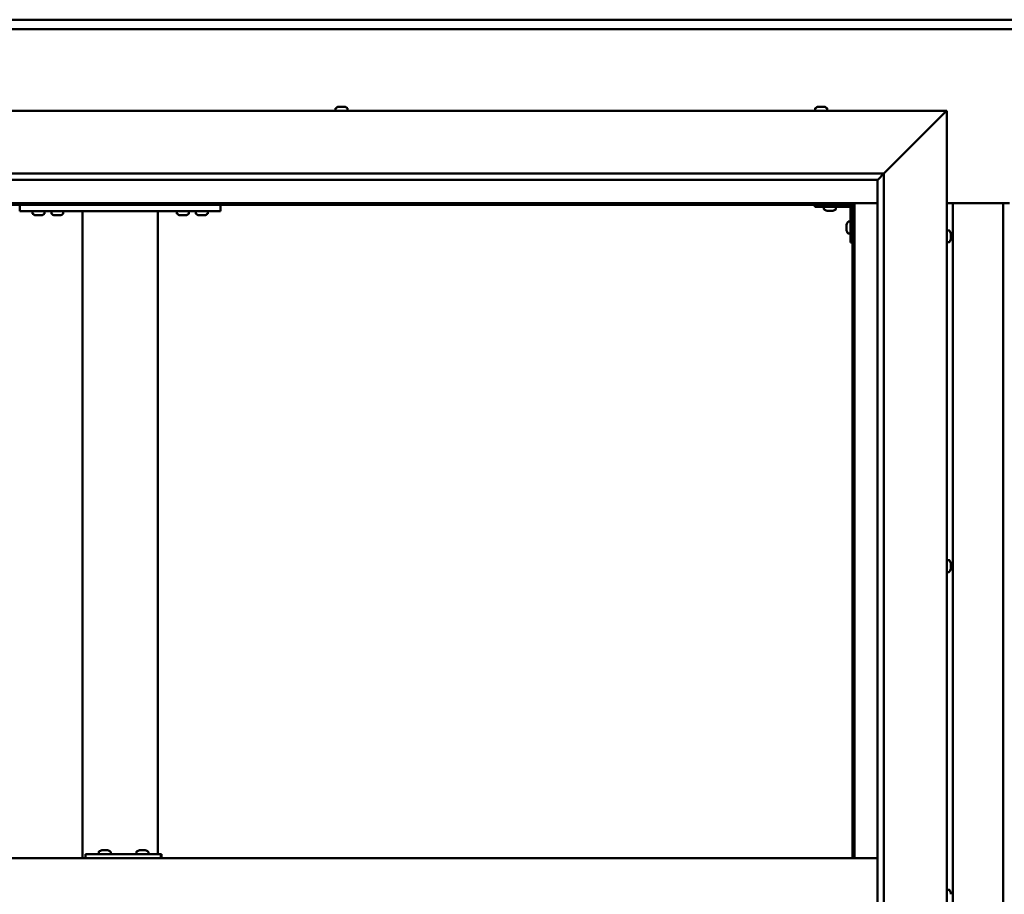
# Model space of a CAD drawing. Units: millimetres. Extents: x -6147 to 24162, y 3220 to 8837.
# Drawn here: x 5673 to 6457, y 4549 to 5246 of the extents above; entities that cross this region are included whole.
import ezdxf

# ---------------------------------------------------------------- set-up
doc = ezdxf.new("R2010")
doc.units = ezdxf.units.MM
doc.header["$LTSCALE"] = 25
doc.layers.add('Visible (ISO)', color=7, linetype='Continuous', lineweight=50)

msp = doc.modelspace()

# ---------------------------------------------------------------- linework, layer by layer
at = {"layer": 'Visible (ISO)'}
for p, q in [((5335.86, 5245.7), (7535.86, 5245.7)), ((7535.86, 5238.2), (5335.86, 5238.2)), ((5926.65, 5176.44), (5927.12, 5176.44)), ((5927.17, 5176.44), (5927.12, 5176.44)), ((5927.17, 5176.44), (5927.3, 5176.44)), ((5927.3, 5176.44), (5927.41, 5176.44)), ((5927.3, 5176.44), (5927.3, 5176.43)), ((5927.41, 5176.44), (5929.16, 5176.44)), ((5929.16, 5176.44), (5929.58, 5176.44)), ((5929.58, 5176.44), (5930.9, 5176.44)), ((5931.02, 5176.44), (5930.9, 5176.44)), ((5931.02, 5176.44), (5931.06, 5176.44)), ((6308.65, 5176.44), (6308.67, 5176.44)), ((6308.78, 5176.44), (6308.67, 5176.44)), ((6308.78, 5176.44), (6310.06, 5176.44)), ((6310.06, 5176.44), (6310.47, 5176.44)), ((6310.47, 5176.44), (6312.24, 5176.44)), ((6312.24, 5176.44), (6312.39, 5176.44)), ((6312.39, 5176.44), (6312.5, 5176.44)), ((6312.39, 5176.44), (6312.39, 5176.43)), ((6312.54, 5176.44), (6312.5, 5176.44)), ((6312.54, 5176.44), (6313.06, 5176.44)), ((5260.86, 5173.2), (6410.86, 5173.2)), ((5924.11, 5175.09), (5924.11, 5173.2)), ((5933.61, 5175.09), (5933.61, 5173.2)), ((6306.11, 5175.09), (6306.11, 5173.2)), ((6315.61, 5175.09), (6315.61, 5173.2)), ((6360.86, 5123.2), (6408.36, 5170.7)), ((6408.36, 5170.7), (6360.86, 5123.2)), ((6410.86, 5173.2), (6408.36, 5170.7)), ((6408.36, 5170.7), (6410.86, 5173.2)), ((6410.86, 5173.2), (6410.86, 3923.2)), ((5310.86, 5123.2), (6360.86, 5123.2)), ((6355.95, 5118.3), (6360.86, 5123.2)), ((6360.86, 5123.2), (6360.86, 3973.2)), ((6355.86, 5118.2), (5316.86, 5118.2)), ((6355.86, 5118.2), (6355.95, 5118.3)), ((6355.86, 3978.2), (6355.86, 5118.2)), ((6337.36, 5099.7), (5334.36, 5099.7)), ((5335.86, 5098.2), (6335.86, 5098.2)), ((5672.52, 5098.2), (5672.52, 5093.2)), ((5832.52, 5098.2), (5832.52, 5093.2)), ((6305.86, 5098.2), (6305.86, 5096.7)), ((6335.86, 5098.2), (6337.36, 5099.7)), ((6337.36, 5099.7), (6335.86, 5098.2)), ((6335.86, 5098.2), (6335.86, 4578.2)), ((6337.36, 4578.2), (6337.36, 5099.7)), ((6337.36, 5099.7), (6355.86, 5099.7)), ((6410.86, 5099.7), (6460.86, 5099.7)), ((6415.86, 3996.7), (6415.86, 5099.7)), ((6455.86, 5099.7), (6455.86, 3996.7)), ((5672.52, 5093.2), (5832.52, 5093.2)), ((5682.77, 5091.32), (5682.77, 5093.2)), ((5686.24, 5089.96), (5685.33, 5089.96)), ((5688.43, 5089.96), (5686.61, 5089.96)), ((5689.72, 5089.96), (5688.81, 5089.96)), ((5692.27, 5091.32), (5692.27, 5093.2)), ((5697.77, 5091.32), (5697.77, 5093.2)), ((5701.24, 5089.96), (5700.33, 5089.96)), ((5703.43, 5089.96), (5701.61, 5089.96)), ((5704.72, 5089.96), (5703.81, 5089.96)), ((5707.27, 5091.32), (5707.27, 5093.2)), ((5722.52, 5093.2), (5722.52, 4578.2)), ((5724.52, 5093.2), (5780.52, 5093.2)), ((5782.52, 5093.2), (5782.52, 4581.2)), ((5797.77, 5091.32), (5797.77, 5093.2)), ((5801.24, 5089.96), (5800.33, 5089.96)), ((5803.43, 5089.96), (5801.61, 5089.96)), ((5804.72, 5089.96), (5803.81, 5089.96)), ((5807.27, 5091.32), (5807.27, 5093.2)), ((5812.77, 5091.32), (5812.77, 5093.2)), ((5816.24, 5089.96), (5815.33, 5089.96)), ((5818.43, 5089.96), (5816.61, 5089.96)), ((5819.72, 5089.96), (5818.81, 5089.96)), ((5822.27, 5091.32), (5822.27, 5093.2)), ((6305.86, 5096.7), (6332.86, 5096.7)), ((6313.11, 5094.82), (6313.11, 5096.7)), ((6316.57, 5093.46), (6315.66, 5093.46)), ((6318.77, 5093.46), (6316.94, 5093.46)), ((6320.05, 5093.46), (6319.14, 5093.46)), ((6322.61, 5094.82), (6322.61, 5096.7)), ((6334.36, 5068.2), (6334.36, 5095.2)), ((6331.12, 5082.21), (6331.12, 5082.41)), ((6331.12, 5082.21), (6331.12, 5082.07)), ((6331.12, 5082), (6331.12, 5082.07)), ((6331.12, 5080.42), (6331.12, 5082)), ((6332.47, 5084.95), (6334.36, 5084.95)), ((6331.12, 5078.41), (6331.12, 5079.99)), ((6331.12, 5078.33), (6331.12, 5078.41)), ((6331.12, 5078.33), (6331.12, 5078.19)), ((6331.12, 5077.99), (6331.12, 5078.19)), ((6332.47, 5075.45), (6334.36, 5075.45)), ((6412.74, 5077.95), (6410.86, 5077.95)), ((6414.1, 5075.4), (6414.1, 5074.49)), ((6414.1, 5074.48), (6414.1, 5074.49)), ((6414.1, 5074.12), (6414.1, 5072.3)), ((6334.36, 5068.2), (6335.86, 5068.2)), ((6412.74, 5068.45), (6410.86, 5068.45)), ((6414.1, 5072.28), (6414.1, 5072.3)), ((6414.1, 5071.93), (6414.1, 5071.01)), ((6414.1, 5071), (6414.1, 5071.01)), ((6412.74, 4815.45), (6410.86, 4815.45)), ((6414.1, 4812.28), (6414.09, 4812.28)), ((6414.1, 4812.91), (6414.1, 4812.5)), ((6414.1, 4812.43), (6414.1, 4812.5)), ((6414.1, 4812.43), (6414.1, 4812.28)), ((6414.1, 4812.28), (6414.1, 4812.22)), ((6414.1, 4812.22), (6414.1, 4810.5)), ((6414.1, 4810.5), (6414.1, 4810.07)), ((6414.1, 4810.07), (6414.1, 4808.7)), ((6414.1, 4808.56), (6414.1, 4808.7)), ((6414.1, 4808.56), (6414.1, 4808.49)), ((6412.74, 4805.95), (6410.86, 4805.95)), ((5724.96, 4578.2), (5724.96, 4581.2)), ((5784.94, 4581.2), (5724.96, 4581.2)), ((5735.52, 4583.09), (5735.52, 4581.2)), ((5738.07, 4584.44), (5738.76, 4584.44)), ((5738.76, 4584.44), (5738.76, 4584.44)), ((5738.76, 4584.44), (5738.83, 4584.44)), ((5738.83, 4584.44), (5739.1, 4584.44)), ((5738.83, 4584.44), (5738.83, 4584.43)), ((5739.1, 4584.44), (5740.9, 4584.44)), ((5740.9, 4584.44), (5741.09, 4584.44)), ((5741.3, 4584.44), (5741.09, 4584.44)), ((5741.3, 4584.44), (5742.42, 4584.44)), ((5742.48, 4584.44), (5742.42, 4584.44)), ((5742.48, 4584.44), (5742.48, 4584.44)), ((5745.02, 4583.09), (5745.02, 4581.2)), ((5765.52, 4583.09), (5765.52, 4581.2)), ((5768.06, 4584.44), (5768.75, 4584.44)), ((5768.75, 4584.44), (5768.75, 4584.44)), ((5768.75, 4584.44), (5768.82, 4584.44)), ((5768.82, 4584.44), (5769.09, 4584.44)), ((5768.82, 4584.44), (5768.82, 4584.43)), ((5769.09, 4584.44), (5770.89, 4584.44)), ((5770.89, 4584.44), (5771.09, 4584.44)), ((5771.29, 4584.44), (5771.09, 4584.44)), ((5771.29, 4584.44), (5772.41, 4584.44)), ((5772.47, 4584.44), (5772.41, 4584.44)), ((5772.47, 4584.44), (5772.47, 4584.44)), ((5775.02, 4583.09), (5775.02, 4581.2)), ((5785.45, 4581.2), (5784.94, 4581.2)), ((5784.94, 4578.2), (5784.94, 4581.2)), ((6355.86, 4578.2), (5315.86, 4578.2)), ((6412.74, 4552.95), (6410.86, 4552.95)), ((6414.1, 4550.38), (6414.1, 4550.41)), ((6414.1, 4550.38), (6414.1, 4549.37))]:
    msp.add_line(p, q, dxfattribs=at)
for centre, radius, start, end in [((5928.86, 5168.75), 8, 106.00768, 125.68533), ((5928.86, 5168.75), 8, 54.31467, 73.99232), ((6310.86, 5168.75), 8, 106.00768, 125.68533), ((6310.86, 5168.75), 8, 54.31467, 73.99232), ((5924.31, 5175.09), 0.2, 125.68533, 180), ((5933.41, 5175.09), 0.2, 0, 54.31467), ((6306.31, 5175.09), 0.2, 125.68533, 180), ((6315.41, 5175.09), 0.2, 0, 54.31467), ((6332.86, 5095.2), 3, 0, 87.38331), ((5682.97, 5091.32), 0.2, 180, 234.31467), ((5687.52, 5097.65), 8, 234.31467, 253.66518), ((5687.52, 5097.65), 8, 286.33482, 305.68533), ((5692.07, 5091.32), 0.2, 305.68533, 0), ((5697.97, 5091.32), 0.2, 180, 234.31467), ((5702.52, 5097.65), 8, 234.31467, 253.66518), ((5702.52, 5097.65), 8, 286.33482, 305.68533), ((5707.07, 5091.32), 0.2, 305.68533, 0), ((5797.97, 5091.32), 0.2, 180, 234.31467), ((5802.52, 5097.65), 8, 234.31467, 253.66518), ((5802.52, 5097.65), 8, 286.33482, 305.68533), ((5807.07, 5091.32), 0.2, 305.68533, 0), ((5812.97, 5091.32), 0.2, 180, 234.31467), ((5817.52, 5097.65), 8, 234.31467, 253.66518), ((5817.52, 5097.65), 8, 286.33482, 305.68533), ((5822.07, 5091.32), 0.2, 305.68533, 0), ((6313.31, 5094.82), 0.2, 180, 234.31467), ((6317.86, 5101.15), 8, 234.31467, 253.66518), ((6317.86, 5101.15), 8, 286.33482, 305.68533), ((6322.41, 5094.82), 0.2, 305.68533, 0), ((6332.86, 5095.2), 1.5, 0, 90), ((6338.81, 5080.2), 8, 144.31467, 163.99232), ((6332.47, 5084.75), 0.2, 90, 144.31467), ((6338.81, 5080.2), 8, 196.00768, 215.68533), ((6332.47, 5075.65), 0.2, 215.68533, 270), ((6412.74, 5077.75), 0.2, 35.68533, 90), ((6406.41, 5073.2), 8, 16.3341, 35.68533), ((6412.74, 5068.65), 0.2, 270, 324.31467), ((6406.41, 5073.2), 8, 324.31467, 343.6659), ((6412.74, 4815.25), 0.2, 35.68533, 90), ((6406.41, 4810.7), 8, 16.00768, 35.68533), ((6406.41, 4810.7), 8, 324.31467, 343.99232), ((6412.74, 4806.15), 0.2, 270, 324.31467), ((5735.72, 4583.09), 0.2, 125.68533, 180), ((5740.27, 4576.75), 8, 106.00768, 125.68533), ((5740.27, 4576.75), 8, 54.31467, 73.99232), ((5744.82, 4583.09), 0.2, 0, 54.31467), ((5765.72, 4583.09), 0.2, 125.68533, 180), ((5770.27, 4576.75), 8, 106.00768, 125.68533), ((5770.27, 4576.75), 8, 54.31467, 73.99232), ((5774.82, 4583.09), 0.2, 0, 54.31467), ((6412.74, 4552.75), 0.2, 35.68533, 90), ((6406.41, 4548.2), 8, 16.19479, 35.68533)]:
    msp.add_arc(centre, radius, start, end, dxfattribs=at)
msp.add_ellipse((5785.45, 4575.2), major_axis=(0, 6), ratio=0.021288, start_param=5.235988, end_param=6.283185, dxfattribs=at)
for points, knots in [([(5927.41, 5176.44), (5927.37, 5176.44), (5927.32, 5176.43), (5927.23, 5176.43), (5927.19, 5176.43), (5927.14, 5176.43), (5927.13, 5176.44), (5927.12, 5176.44)], [0.17438702, 0.17438702, 0.17438702, 0.17438702, 0.18896797, 0.18896797, 0.20586323, 0.20586323, 0.21737851, 0.21737851, 0.21737851, 0.21737851]), ([(5929.58, 5176.44), (5929.54, 5176.44), (5929.5, 5176.43), (5929.4, 5176.43), (5929.34, 5176.43), (5929.24, 5176.43), (5929.2, 5176.44), (5929.16, 5176.44)], [0.17438702, 0.17438702, 0.17438702, 0.17438702, 0.18896797, 0.18896797, 0.20586323, 0.20586323, 0.21737852, 0.21737852, 0.21737852, 0.21737852]), ([(5931.02, 5176.44), (5931.03, 5176.44), (5931.04, 5176.43), (5931.02, 5176.43), (5931, 5176.43), (5930.95, 5176.43), (5930.93, 5176.44), (5930.9, 5176.44)], [0.17438702, 0.17438702, 0.17438702, 0.17438702, 0.18896797, 0.18896797, 0.20586323, 0.20586323, 0.21737852, 0.21737852, 0.21737852, 0.21737852]), ([(6308.78, 5176.44), (6308.75, 5176.44), (6308.72, 5176.43), (6308.67, 5176.43), (6308.66, 5176.43), (6308.66, 5176.43), (6308.67, 5176.44), (6308.67, 5176.44)], [0.17438702, 0.17438702, 0.17438702, 0.17438702, 0.18896797, 0.18896797, 0.20586323, 0.20586323, 0.21737852, 0.21737852, 0.21737852, 0.21737852]), ([(6310.47, 5176.44), (6310.42, 5176.44), (6310.37, 5176.43), (6310.26, 5176.43), (6310.2, 5176.43), (6310.12, 5176.43), (6310.08, 5176.44), (6310.06, 5176.44)], [0.17438702, 0.17438702, 0.17438702, 0.17438702, 0.18896797, 0.18896797, 0.20586323, 0.20586323, 0.21737852, 0.21737852, 0.21737852, 0.21737852]), ([(6312.54, 5176.44), (6312.53, 5176.44), (6312.5, 5176.43), (6312.44, 5176.43), (6312.39, 5176.43), (6312.31, 5176.43), (6312.27, 5176.44), (6312.24, 5176.44)], [0.17438702, 0.17438702, 0.17438702, 0.17438702, 0.18896797, 0.18896797, 0.20586323, 0.20586323, 0.21737852, 0.21737852, 0.21737852, 0.21737852]), ([(5685.27, 5089.97), (5685.27, 5089.97), (5685.28, 5089.97), (5685.29, 5089.97), (5685.31, 5089.97), (5685.33, 5089.96)], [0.19569168, 0.19569168, 0.19569168, 0.19569168, 0.20586323, 0.20586323, 0.21737852, 0.21737852, 0.21737852, 0.21737852]), ([(5686.24, 5089.96), (5686.26, 5089.97), (5686.3, 5089.97), (5686.38, 5089.97), (5686.44, 5089.97), (5686.53, 5089.97), (5686.57, 5089.97), (5686.61, 5089.96)], [0.17438702, 0.17438702, 0.17438702, 0.17438702, 0.18896797, 0.18896797, 0.20586323, 0.20586323, 0.21737852, 0.21737852, 0.21737852, 0.21737852]), ([(5688.43, 5089.96), (5688.48, 5089.97), (5688.53, 5089.97), (5688.64, 5089.97), (5688.69, 5089.97), (5688.76, 5089.97), (5688.78, 5089.97), (5688.81, 5089.96)], [0.17438702, 0.17438702, 0.17438702, 0.17438702, 0.18896797, 0.18896797, 0.20586323, 0.20586323, 0.21737852, 0.21737852, 0.21737852, 0.21737852]), ([(5689.72, 5089.96), (5689.74, 5089.97), (5689.76, 5089.97), (5689.77, 5089.97), (5689.77, 5089.97), (5689.77, 5089.97)], [0.17438702, 0.17438702, 0.17438702, 0.17438702, 0.18896797, 0.18896797, 0.19569168, 0.19569168, 0.19569168, 0.19569168]), ([(5700.27, 5089.97), (5700.27, 5089.97), (5700.28, 5089.97), (5700.29, 5089.97), (5700.31, 5089.97), (5700.33, 5089.96)], [0.19569168, 0.19569168, 0.19569168, 0.19569168, 0.20586323, 0.20586323, 0.21737852, 0.21737852, 0.21737852, 0.21737852]), ([(5701.24, 5089.96), (5701.26, 5089.97), (5701.3, 5089.97), (5701.38, 5089.97), (5701.44, 5089.97), (5701.53, 5089.97), (5701.57, 5089.97), (5701.61, 5089.96)], [0.17438702, 0.17438702, 0.17438702, 0.17438702, 0.18896797, 0.18896797, 0.20586323, 0.20586323, 0.21737852, 0.21737852, 0.21737852, 0.21737852]), ([(5703.43, 5089.96), (5703.48, 5089.97), (5703.53, 5089.97), (5703.64, 5089.97), (5703.69, 5089.97), (5703.76, 5089.97), (5703.78, 5089.97), (5703.81, 5089.96)], [0.17438702, 0.17438702, 0.17438702, 0.17438702, 0.18896797, 0.18896797, 0.20586323, 0.20586323, 0.21737852, 0.21737852, 0.21737852, 0.21737852]), ([(5704.72, 5089.96), (5704.74, 5089.97), (5704.76, 5089.97), (5704.77, 5089.97), (5704.77, 5089.97), (5704.77, 5089.97)], [0.17438702, 0.17438702, 0.17438702, 0.17438702, 0.18896797, 0.18896797, 0.19569168, 0.19569168, 0.19569168, 0.19569168]), ([(5800.27, 5089.97), (5800.27, 5089.97), (5800.28, 5089.97), (5800.29, 5089.97), (5800.31, 5089.97), (5800.33, 5089.96)], [0.19569168, 0.19569168, 0.19569168, 0.19569168, 0.20586323, 0.20586323, 0.21737852, 0.21737852, 0.21737852, 0.21737852]), ([(5801.24, 5089.96), (5801.26, 5089.97), (5801.3, 5089.97), (5801.38, 5089.97), (5801.44, 5089.97), (5801.53, 5089.97), (5801.57, 5089.97), (5801.61, 5089.96)], [0.17438702, 0.17438702, 0.17438702, 0.17438702, 0.18896797, 0.18896797, 0.20586323, 0.20586323, 0.21737852, 0.21737852, 0.21737852, 0.21737852]), ([(5803.43, 5089.96), (5803.48, 5089.97), (5803.53, 5089.97), (5803.64, 5089.97), (5803.69, 5089.97), (5803.76, 5089.97), (5803.78, 5089.97), (5803.81, 5089.96)], [0.17438702, 0.17438702, 0.17438702, 0.17438702, 0.18896797, 0.18896797, 0.20586323, 0.20586323, 0.21737852, 0.21737852, 0.21737852, 0.21737852]), ([(5804.72, 5089.96), (5804.74, 5089.97), (5804.76, 5089.97), (5804.77, 5089.97), (5804.77, 5089.97), (5804.77, 5089.97)], [0.17438702, 0.17438702, 0.17438702, 0.17438702, 0.18896797, 0.18896797, 0.19569168, 0.19569168, 0.19569168, 0.19569168]), ([(5815.27, 5089.97), (5815.27, 5089.97), (5815.28, 5089.97), (5815.29, 5089.97), (5815.31, 5089.97), (5815.33, 5089.96)], [0.19569168, 0.19569168, 0.19569168, 0.19569168, 0.20586323, 0.20586323, 0.21737852, 0.21737852, 0.21737852, 0.21737852]), ([(5816.24, 5089.96), (5816.26, 5089.97), (5816.3, 5089.97), (5816.38, 5089.97), (5816.44, 5089.97), (5816.53, 5089.97), (5816.57, 5089.97), (5816.61, 5089.96)], [0.17438702, 0.17438702, 0.17438702, 0.17438702, 0.18896797, 0.18896797, 0.20586323, 0.20586323, 0.21737852, 0.21737852, 0.21737852, 0.21737852]), ([(5818.43, 5089.96), (5818.48, 5089.97), (5818.53, 5089.97), (5818.64, 5089.97), (5818.69, 5089.97), (5818.76, 5089.97), (5818.78, 5089.97), (5818.81, 5089.96)], [0.17438702, 0.17438702, 0.17438702, 0.17438702, 0.18896797, 0.18896797, 0.20586323, 0.20586323, 0.21737852, 0.21737852, 0.21737852, 0.21737852]), ([(5819.72, 5089.96), (5819.74, 5089.97), (5819.76, 5089.97), (5819.77, 5089.97), (5819.77, 5089.97), (5819.77, 5089.97)], [0.17438702, 0.17438702, 0.17438702, 0.17438702, 0.18896797, 0.18896797, 0.19569168, 0.19569168, 0.19569168, 0.19569168]), ([(6315.61, 5093.47), (6315.61, 5093.47), (6315.61, 5093.47), (6315.63, 5093.47), (6315.64, 5093.47), (6315.66, 5093.46)], [0.19569168, 0.19569168, 0.19569168, 0.19569168, 0.20586323, 0.20586323, 0.21737852, 0.21737852, 0.21737852, 0.21737852]), ([(6316.57, 5093.46), (6316.6, 5093.47), (6316.63, 5093.47), (6316.72, 5093.47), (6316.77, 5093.47), (6316.86, 5093.47), (6316.9, 5093.47), (6316.94, 5093.46)], [0.17438702, 0.17438702, 0.17438702, 0.17438702, 0.18896797, 0.18896797, 0.20586323, 0.20586323, 0.21737852, 0.21737852, 0.21737852, 0.21737852]), ([(6318.77, 5093.46), (6318.82, 5093.47), (6318.87, 5093.47), (6318.97, 5093.47), (6319.02, 5093.47), (6319.09, 5093.47), (6319.12, 5093.47), (6319.14, 5093.46)], [0.17438702, 0.17438702, 0.17438702, 0.17438702, 0.18896797, 0.18896797, 0.20586323, 0.20586323, 0.21737852, 0.21737852, 0.21737852, 0.21737852]), ([(6320.05, 5093.46), (6320.07, 5093.47), (6320.09, 5093.47), (6320.1, 5093.47), (6320.11, 5093.47), (6320.11, 5093.47)], [0.17438702, 0.17438702, 0.17438702, 0.17438702, 0.18896797, 0.18896797, 0.19569168, 0.19569168, 0.19569168, 0.19569168]), ([(6331.12, 5082.21), (6331.12, 5082.21), (6331.13, 5082.2), (6331.13, 5082.16), (6331.13, 5082.13), (6331.12, 5082.06), (6331.12, 5082.03), (6331.12, 5082)], [0.17438702, 0.17438702, 0.17438702, 0.17438702, 0.18896797, 0.18896797, 0.20586323, 0.20586323, 0.21737852, 0.21737852, 0.21737852, 0.21737852]), ([(6331.12, 5080.42), (6331.12, 5080.37), (6331.13, 5080.32), (6331.13, 5080.21), (6331.13, 5080.15), (6331.12, 5080.06), (6331.12, 5080.02), (6331.12, 5079.99)], [0.17438702, 0.17438702, 0.17438702, 0.17438702, 0.18896797, 0.18896797, 0.20586323, 0.20586323, 0.21737852, 0.21737852, 0.21737852, 0.21737852]), ([(6331.12, 5078.41), (6331.12, 5078.36), (6331.13, 5078.32), (6331.13, 5078.25), (6331.13, 5078.23), (6331.12, 5078.2), (6331.12, 5078.19), (6331.12, 5078.19)], [0.17438702, 0.17438702, 0.17438702, 0.17438702, 0.18896797, 0.18896797, 0.20586323, 0.20586323, 0.21737851, 0.21737851, 0.21737851, 0.21737851]), ([(6414.1, 5075.4), (6414.09, 5075.42), (6414.09, 5075.44), (6414.08, 5075.45), (6414.08, 5075.45), (6414.08, 5075.45)], [0.17438702, 0.17438702, 0.17438702, 0.17438702, 0.18896797, 0.18896797, 0.19470305, 0.19470305, 0.19470305, 0.19470305]), ([(6414.1, 5074.12), (6414.09, 5074.17), (6414.09, 5074.22), (6414.08, 5074.33), (6414.08, 5074.38), (6414.09, 5074.45), (6414.09, 5074.47), (6414.1, 5074.49)], [0.17438702, 0.17438702, 0.17438702, 0.17438702, 0.18896797, 0.18896797, 0.20586323, 0.20586323, 0.21737851, 0.21737851, 0.21737851, 0.21737851]), ([(6414.1, 5074.48), (6414.09, 5074.45), (6414.09, 5074.42), (6414.08, 5074.36), (6414.08, 5074.34), (6414.08, 5074.33)], [0.17438702, 0.17438702, 0.17438702, 0.17438702, 0.18896797, 0.18896797, 0.19470305, 0.19470305, 0.19470305, 0.19470305]), ([(6414.1, 5071.93), (6414.09, 5071.95), (6414.09, 5071.99), (6414.08, 5072.07), (6414.08, 5072.13), (6414.09, 5072.22), (6414.09, 5072.26), (6414.1, 5072.3)], [0.17438702, 0.17438702, 0.17438702, 0.17438702, 0.18896797, 0.18896797, 0.20586323, 0.20586323, 0.21737851, 0.21737851, 0.21737851, 0.21737851]), ([(6414.1, 5072.28), (6414.09, 5072.23), (6414.09, 5072.18), (6414.08, 5072.11), (6414.08, 5072.09), (6414.08, 5072.08)], [0.17438702, 0.17438702, 0.17438702, 0.17438702, 0.18896797, 0.18896797, 0.19470305, 0.19470305, 0.19470305, 0.19470305]), ([(6414.1, 5071), (6414.09, 5070.98), (6414.09, 5070.96), (6414.08, 5070.95), (6414.08, 5070.95), (6414.09, 5070.97), (6414.09, 5070.99), (6414.1, 5071.01)], [0.17438702, 0.17438702, 0.17438702, 0.17438702, 0.18896797, 0.18896797, 0.20586323, 0.20586323, 0.21737852, 0.21737852, 0.21737852, 0.21737852]), ([(6414.1, 4812.22), (6414.09, 4812.27), (6414.09, 4812.31), (6414.08, 4812.4), (6414.08, 4812.43), (6414.09, 4812.48), (6414.09, 4812.49), (6414.1, 4812.5)], [0.17438702, 0.17438702, 0.17438702, 0.17438702, 0.18896797, 0.18896797, 0.20586323, 0.20586323, 0.21737852, 0.21737852, 0.21737852, 0.21737852]), ([(6414.1, 4810.07), (6414.09, 4810.11), (6414.09, 4810.16), (6414.08, 4810.26), (6414.08, 4810.32), (6414.09, 4810.42), (6414.09, 4810.46), (6414.1, 4810.5)], [0.17438702, 0.17438702, 0.17438702, 0.17438702, 0.18896797, 0.18896797, 0.20586323, 0.20586323, 0.21737851, 0.21737851, 0.21737851, 0.21737851]), ([(6414.1, 4808.56), (6414.09, 4808.55), (6414.09, 4808.55), (6414.08, 4808.57), (6414.08, 4808.59), (6414.09, 4808.64), (6414.09, 4808.67), (6414.1, 4808.7)], [0.17438702, 0.17438702, 0.17438702, 0.17438702, 0.18896797, 0.18896797, 0.20586323, 0.20586323, 0.21737851, 0.21737851, 0.21737851, 0.21737851]), ([(5739.1, 4584.44), (5739.05, 4584.44), (5739, 4584.43), (5738.9, 4584.43), (5738.85, 4584.43), (5738.8, 4584.43), (5738.77, 4584.44), (5738.76, 4584.44)], [0.17438702, 0.17438702, 0.17438702, 0.17438702, 0.18896797, 0.18896797, 0.20586323, 0.20586323, 0.21737852, 0.21737852, 0.21737852, 0.21737852]), ([(5741.3, 4584.44), (5741.27, 4584.44), (5741.23, 4584.43), (5741.14, 4584.43), (5741.08, 4584.43), (5740.98, 4584.43), (5740.94, 4584.44), (5740.9, 4584.44)], [0.17438702, 0.17438702, 0.17438702, 0.17438702, 0.18896797, 0.18896797, 0.20586323, 0.20586323, 0.21737852, 0.21737852, 0.21737852, 0.21737852]), ([(5742.48, 4584.44), (5742.5, 4584.44), (5742.51, 4584.43), (5742.51, 4584.43), (5742.5, 4584.43), (5742.46, 4584.43), (5742.44, 4584.44), (5742.42, 4584.44)], [0.17438702, 0.17438702, 0.17438702, 0.17438702, 0.18896797, 0.18896797, 0.20586323, 0.20586323, 0.21737852, 0.21737852, 0.21737852, 0.21737852]), ([(5769.09, 4584.44), (5769.04, 4584.44), (5768.99, 4584.43), (5768.89, 4584.43), (5768.85, 4584.43), (5768.79, 4584.43), (5768.77, 4584.44), (5768.75, 4584.44)], [0.17438702, 0.17438702, 0.17438702, 0.17438702, 0.18896797, 0.18896797, 0.20586323, 0.20586323, 0.21737852, 0.21737852, 0.21737852, 0.21737852]), ([(5771.29, 4584.44), (5771.26, 4584.44), (5771.22, 4584.43), (5771.13, 4584.43), (5771.07, 4584.43), (5770.97, 4584.43), (5770.93, 4584.44), (5770.89, 4584.44)], [0.17438702, 0.17438702, 0.17438702, 0.17438702, 0.18896797, 0.18896797, 0.20586323, 0.20586323, 0.21737852, 0.21737852, 0.21737852, 0.21737852]), ([(5772.47, 4584.44), (5772.49, 4584.44), (5772.5, 4584.43), (5772.5, 4584.43), (5772.49, 4584.43), (5772.46, 4584.43), (5772.44, 4584.44), (5772.41, 4584.44)], [0.17438702, 0.17438702, 0.17438702, 0.17438702, 0.18896797, 0.18896797, 0.20586323, 0.20586323, 0.21737852, 0.21737852, 0.21737852, 0.21737852]), ([(6414.1, 4550.38), (6414.09, 4550.4), (6414.09, 4550.42), (6414.08, 4550.45), (6414.08, 4550.45), (6414.09, 4550.43), (6414.09, 4550.42), (6414.1, 4550.41)], [0.17438702, 0.17438702, 0.17438702, 0.17438702, 0.18896797, 0.18896797, 0.20586323, 0.20586323, 0.21737852, 0.21737852, 0.21737852, 0.21737852])]:
    msp.add_open_spline(points, degree=3, knots=knots, dxfattribs=at)

doc.saveas('drawing.dxf')
